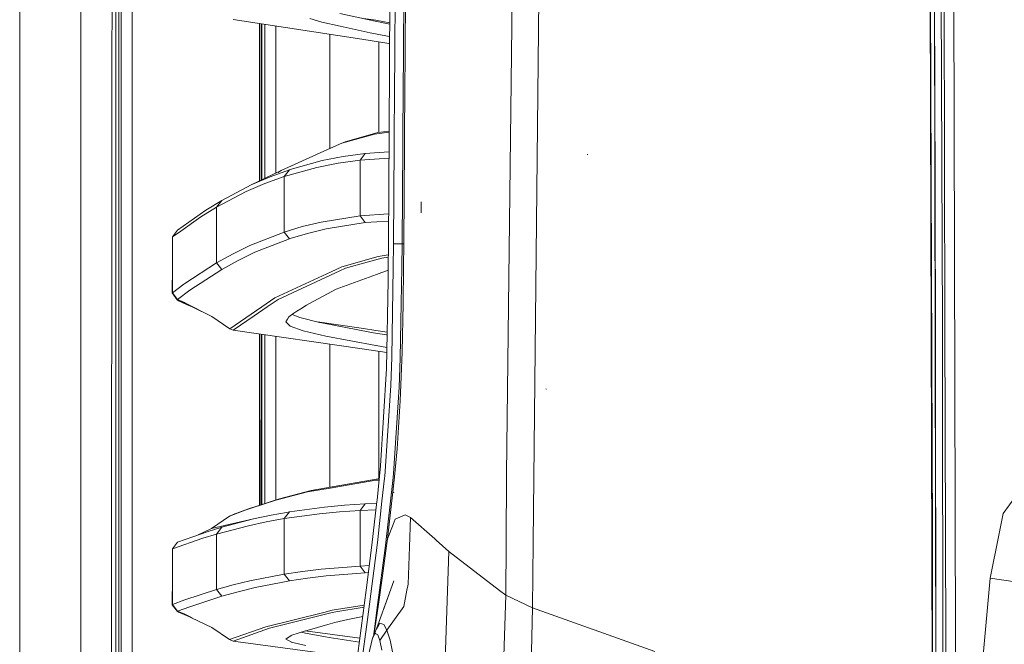
# Model space of a CAD drawing. Units: millimetres. Extents: x 977 to 8606, y -1525 to 1706.
# Drawn here: x 977 to 1258, y 70 to 249 of the extents above; entities that cross this region are included whole.
import ezdxf

# ---------------------------------------------------------------- set-up
doc = ezdxf.new("R2010")
doc.units = ezdxf.units.MM
doc.layers.add('1', color=7, linetype='Continuous', true_color=0xffffff)

msp = doc.modelspace()

# ---------------------------------------------------------------- linework, layer by layer
at = {"layer": '1', "color": 18, "linetype": 'Continuous', "lineweight": 13}
for p, q in [((994.19989, 711.175859), (994.19989, -711.175859)), ((1003.154892, 236.425713), (1003.626007, 492.553145)), ((1005.815405, 492.553145), (1005.770105, 200.001121)), ((1008.916038, 200.000003), (1008.956981, 457.633506)), ((976.750034, -711.175859), (976.750034, 439.200014)), ((1118.798155, 346.77577), (1116.021293, 118.698053)), ((1240.78812, 160.835743), (1240.132707, 338.374972)), ((1123.706478, 98.998062), (1125.805515, 300.948083)), ((1237.121242, 300.493926), (1237.986225, 0)), ((1237.170118, 300.48579), (1237.925428, 100.319408)), ((1082.457229, 216.693132), (1082.975048, 298.14586)), ((1241.150755, 285.694152), (1241.485017, 161.296576)), ((1243.934292, 285.81506), (1244.490999, 71.027428)), ((1238.699096, 154.517531), (1238.442796, 268.837929)), ((1238.68956, 200.065255), (1238.442796, 268.837929)), ((1084.14306, 254.402816), (1084.049362, 240.406752)), ((1086.538213, 240.439594), (1086.633342, 254.439175)), ((1087.056059, 240.531996), (1087.156194, 254.528314)), ((1004.294294, 251.941413), (1004.289287, 237.944663)), ((1005.114216, 251.940787), (1005.111593, 237.944081)), ((1074.663299, 242.985979), (1037.81237, 248.568654)), ((1063.218015, 247.82151), (1059.776682, 248.859942)), ((1068.381208, 250.262409), (1078.492063, 248.103499)), ((1075.099844, 248.901844), (1078.619856, 248.36114)), ((1082.651811, 247.300828), (1078.492063, 248.103499)), ((1078.619856, 248.36114), (1082.653702, 247.598261)), ((1045.378901, 247.422374), (1045.375805, 202.376623)), ((1045.802349, 202.57323), (1045.805427, 247.357758)), ((1046.035188, 202.680553), (1046.035188, 247.322951)), ((1046.913284, 203.085293), (1046.913284, 247.189925)), ((1050.035137, 216.000006), (1050.035137, 246.716985)), ((1063.218015, 247.82151), (1068.496126, 246.677235)), ((1077.065128, 244.819537), (1068.496126, 246.677235)), ((1065.486568, 211.646268), (1065.486568, 244.376194)), ((1074.663299, 242.985979), (1082.34157, 241.703898)), ((1082.01136, 243.856058), (1077.065128, 244.819537)), ((1082.62915, 243.736227), (1082.01136, 243.856058)), ((1079.486269, 216.284964), (1079.486269, 242.180662)), ((1082.615888, 241.650213), (1082.34157, 241.703898)), ((1084.049362, 240.406752), (1083.958524, 226.41027)), ((1086.445707, 226.439878), (1086.538213, 240.439594)), ((1086.959022, 226.535276), (1087.056059, 240.531996)), ((1004.289287, 237.944663), (1004.284757, 223.947912)), ((1005.111593, 237.944081), (1005.10897, 223.947361)), ((1003.154892, 236.425713), (1003.013986, -0.000053)), ((1083.958524, 226.41027), (1083.898854, 216.891116)), ((1086.387222, 217.232854), (1086.445707, 226.439878)), ((1086.897219, 217.302894), (1086.959022, 226.535276)), ((1004.284757, 223.947912), (1004.280466, 209.951147)), ((1005.10897, 223.947361), (1005.106586, 209.950641)), ((1086.356777, 212.440059), (1086.387192, 217.228224)), ((1086.865324, 212.538198), (1086.897186, 217.297933)), ((1050.035137, 204.524247), (1050.035137, 216.000006)), ((1068.935531, 213.193148), (1078.262705, 215.838209)), ((1069.925207, 213.60822), (1079.248804, 216.252506)), ((1078.262705, 215.838209), (1082.455436, 216.411101)), ((1079.248804, 216.252506), (1082.457229, 216.693132)), ((1079.248804, 216.252506), (1082.457215, 216.691051)), ((1082.251686, 184.361354), (1082.457215, 216.691051)), ((1083.898836, 216.8881), (1083.870786, 212.413415)), ((1051.561254, 205.416262), (1065.718311, 211.753085)), ((1065.718311, 211.753085), (1068.935531, 213.193148)), ((1068.935531, 213.193148), (1069.925207, 213.60822)), ((1083.870786, 212.413415), (1083.786863, 198.416218)), ((1086.271423, 198.440135), (1086.356777, 212.440059)), ((1086.775917, 198.540777), (1086.865324, 212.538198)), ((1004.280466, 209.951147), (1004.276413, 195.954397)), ((1005.106586, 209.950641), (1005.10444, 195.953935)), ((1063.277858, 208.217412), (1069.329637, 209.398687)), ((1075.644153, 210.266143), (1069.329637, 209.398687)), ((1074.172634, 208.331913), (1075.644153, 210.266143)), ((1082.407639, 208.892714), (1074.172634, 208.331913)), ((1082.419301, 210.727134), (1075.644153, 210.266143)), ((1139.287609, 209.994644), (1139.157432, 209.996924)), ((1052.452463, 203.696519), (1061.801094, 206.282258)), ((1054.146427, 205.691144), (1053.933519, 205.63221)), ((1063.277858, 208.217412), (1054.146427, 205.691144)), ((1067.855495, 207.46395), (1061.801094, 206.282258)), ((1074.172634, 208.331913), (1067.855495, 207.46395)), ((1074.172634, 192.454249), (1074.172634, 208.331913)), ((1051.561254, 205.416262), (1043.029684, 201.295227)), ((1043.029684, 201.295227), (1048.405069, 203.6217)), ((1052.452463, 203.696519), (1046.921152, 201.685742)), ((1049.438261, 203.997437), (1048.405069, 203.6217)), ((1053.933519, 205.63221), (1049.472878, 204.010026)), ((1050.651914, 204.808538), (1051.561254, 205.416262)), ((1051.561254, 205.416262), (1050.67353, 204.818501)), ((1052.452463, 203.696519), (1053.933519, 205.63221)), ((1052.452463, 201.499744), (1052.452463, 203.696519)), ((1043.029684, 201.295227), (1034.588474, 196.857974)), ((1046.921152, 201.685742), (1041.543144, 199.359074)), ((1052.452463, 187.806651), (1052.452463, 201.478685)), ((1238.751548, 154.498085), (1238.68956, 200.065255)), ((1005.770105, 200.001121), (1005.760091, 0)), ((1008.906778, 19.357421), (1008.916038, 200.000003)), ((1033.097166, 194.921657), (1041.543144, 199.359074)), ((1083.706754, 184.418693), (1083.786863, 198.416218)), ((1086.190122, 184.440106), (1086.271423, 198.440135)), ((1086.690563, 184.543073), (1086.775917, 198.540777)), ((1004.276413, 195.954397), (1004.272598, 181.957632)), ((1005.10444, 195.953935), (1005.102295, 181.957215)), ((1033.097166, 194.921657), (1028.539318, 192.114785)), ((1034.588474, 196.857974), (1030.033487, 194.051161)), ((1033.097166, 194.921657), (1034.588474, 196.857974)), ((1033.097194, 193.004575), (1033.097166, 194.921657)), ((1091.649431, 193.289176), (1091.642994, 196.464717)), ((1030.033487, 194.051161), (1021.932024, 188.326359)), ((1028.539318, 192.114785), (1022.815126, 188.072523)), ((1033.097404, 179.008588), (1033.097195, 192.983243)), ((1074.172634, 192.454249), (1062.966722, 190.655693)), ((1082.306434, 192.973266), (1074.172634, 192.454249)), ((1074.172634, 192.454249), (1075.638908, 190.523803)), ((1057.624477, 189.361438), (1052.452463, 187.806651)), ((1062.966722, 190.655693), (1057.624477, 189.361438)), ((1075.638908, 190.523803), (1064.433235, 188.727245)), ((1082.293556, 190.947581), (1075.638908, 190.523803)), ((1020.432609, 186.390057), (1020.432371, 177.841216)), ((1020.432609, 186.390057), (1021.932024, 188.326359)), ((1022.815124, 188.072521), (1020.432609, 186.390057)), ((1052.452463, 187.806651), (1042.604822, 183.948532)), ((1052.452463, 187.806651), (1053.918022, 185.880661)), ((1059.090513, 187.434152), (1054.131883, 185.944945)), ((1064.433235, 188.727245), (1059.090513, 187.434152)), ((1042.604822, 183.948532), (1037.805217, 181.609705)), ((1053.918022, 185.880661), (1044.067758, 182.025492)), ((1054.131883, 185.944945), (1053.918022, 185.880661)), ((1082.251686, 184.361354), (1082.207982, 177.450144)), ((1083.599604, 177.523076), (1083.706754, 184.418693)), ((1083.706754, 184.418693), (1086.190122, 184.440106)), ((1086.08124, 177.653134), (1086.190122, 184.440106)), ((1086.190122, 184.440106), (1086.689344, 184.441227)), ((1086.690563, 184.543073), (1086.608417, 177.680762)), ((1004.272598, 181.957632), (1004.269022, 167.960882)), ((1005.102295, 181.957215), (1005.100387, 167.960495)), ((1037.805217, 181.609705), (1033.097404, 179.008588)), ((1039.266247, 179.688409), (1044.067758, 182.025492)), ((1068.967479, 177.862033), (1079.368728, 180.764496)), ((1076.181549, 179.182336), (1080.350059, 180.345282)), ((1079.368728, 180.764496), (1082.231984, 181.245838)), ((1082.228287, 180.661115), (1080.350059, 180.345282)), ((1020.390171, 170.375705), (1020.432371, 177.841216)), ((1020.432371, 170.453921), (1020.432371, 177.841216)), ((1033.097404, 179.008588), (1023.982423, 173.084125)), ((1034.556287, 177.08917), (1033.097404, 179.008588)), ((1034.556287, 177.08917), (1039.266247, 179.688409)), ((1065.894264, 176.440224), (1068.967479, 177.862033)), ((1076.181549, 179.182336), (1069.948095, 177.443206)), ((1083.203214, 152.013674), (1083.599604, 177.523075)), ((1085.834402, 162.26685), (1086.08124, 177.653133)), ((1086.608417, 177.680761), (1086.485285, 167.394474)), ((1025.436538, 171.168894), (1034.556287, 177.08917)), ((1049.734253, 168.963805), (1065.894264, 176.440224)), ((1068.397689, 176.726368), (1050.709861, 168.548316)), ((1067.271846, 171.488225), (1078.834432, 175.698116)), ((1069.948095, 177.443206), (1068.397702, 176.726375)), ((1082.204662, 176.925253), (1078.834432, 175.698116)), ((1082.207982, 177.450142), (1082.185882, 173.955426)), ((1023.738044, 172.903067), (1020.432371, 170.453921)), ((1023.982423, 173.084125), (1023.753347, 172.914404)), ((1081.666607, 148.747221), (1082.185882, 173.955426)), ((1020.432371, 170.453921), (1020.390171, 170.375705)), ((1021.852153, 168.462902), (1020.390171, 170.375705)), ((1021.884102, 168.540537), (1020.432371, 170.453921)), ((1021.884102, 168.540537), (1025.436538, 171.168894)), ((1067.271846, 171.488225), (1059.717315, 167.357191)), ((1004.269022, 167.960882), (1004.262823, 139.967367)), ((1005.100387, 167.960495), (1005.097049, 139.967054)), ((1021.884102, 168.540537), (1021.852153, 168.462902)), ((1021.852153, 168.462902), (1022.183555, 168.163732)), ((1021.884102, 168.540537), (1023.868053, 167.607333)), ((1023.749308, 167.613556), (1021.884102, 168.540537)), ((1022.183555, 168.163732), (1023.088115, 167.702839)), ((1023.088115, 167.702839), (1024.471897, 167.103395)), ((1031.762022, 163.63135), (1023.749316, 167.613552)), ((1023.868063, 167.607329), (1024.032491, 167.529985)), ((1031.762022, 163.63135), (1024.032491, 167.529985)), ((1026.109594, 166.428074), (1024.471897, 167.103395)), ((1031.762022, 163.63135), (1026.109594, 166.428074)), ((1036.836761, 160.122052), (1046.059105, 166.444342)), ((1043.830293, 163.836628), (1047.525616, 166.367486)), ((1046.059114, 166.444349), (1049.734253, 168.963805)), ((1047.525626, 166.367492), (1050.709861, 168.548316)), ((1058.78486, 166.847304), (1057.205527, 165.860194)), ((1058.78486, 166.847304), (1059.717315, 167.357191)), ((1086.173195, 153.409436), (1086.485285, 167.394474)), ((1036.836761, 160.122052), (1031.762022, 163.63135)), ((1037.806171, 159.71072), (1043.830293, 163.836628)), ((1053.806442, 163.592517), (1053.369659, 162.900835)), ((1053.806442, 163.592517), (1055.229801, 164.573029)), ((1056.906837, 163.352594), (1054.744634, 164.238811)), ((1056.049722, 165.137798), (1055.229801, 164.573029)), ((1057.205521, 165.860191), (1056.049722, 165.137798)), ((1052.873033, 162.11392), (1053.369659, 162.900835)), ((1053.863424, 161.127284), (1052.873033, 162.11392)), ((1053.863424, 161.127284), (1054.119724, 160.871699)), ((1054.119724, 160.871699), (1057.850736, 159.533709)), ((1056.906837, 163.352594), (1062.55545, 161.957219)), ((1075.100559, 160.201892), (1061.9562, 162.105252)), ((1063.181776, 161.802486), (1062.55545, 161.957219)), ((1076.950449, 159.20195), (1063.181776, 161.802486)), ((1085.664886, 151.701778), (1085.834402, 162.26685)), ((1240.827697, 150.123566), (1240.78812, 160.835743)), ((1241.485017, 161.296576), (1241.727489, 70.998885)), ((1037.806171, 159.71072), (1036.836761, 160.122052)), ((1074.788946, 154.418886), (1037.806171, 159.71072)), ((1045.372798, 158.628018), (1045.369433, 109.678359)), ((1045.795973, 109.816946), (1045.799324, 158.566987)), ((1046.035188, 109.894668), (1046.035188, 158.533237)), ((1046.913284, 110.179969), (1046.913284, 158.407591)), ((1050.035137, 111.194283), (1050.035137, 157.960888)), ((1057.850736, 159.533709), (1062.703031, 158.396989)), ((1064.311641, 158.020183), (1062.703031, 158.396989)), ((1064.311641, 158.020183), (1078.645605, 155.362025)), ((1075.100559, 160.201892), (1078.643697, 159.68883)), ((1076.950449, 159.20195), (1078.589815, 158.917636)), ((1078.589815, 158.917636), (1081.707138, 158.377007)), ((1078.643697, 159.68883), (1081.880652, 159.13803)), ((1081.86442, 158.350081), (1081.707138, 158.377007)), ((1065.486568, 145.046222), (1065.486568, 155.749955)), ((1078.645605, 155.362025), (1078.772443, 155.338511)), ((1081.79176, 154.822779), (1078.772443, 155.338511)), ((1074.788946, 154.418886), (1081.761344, 153.346226)), ((1079.486269, 117.209787), (1079.486269, 153.696232)), ((1085.621017, 139.493629), (1086.173195, 153.409436)), ((1238.699096, 154.517531), (1238.954681, 40.449973)), ((1238.751548, 154.498085), (1238.954681, 40.449973)), ((1082.927364, 143.922225), (1083.203214, 152.013674)), ((1085.372823, 143.433496), (1085.664886, 151.701778)), ((1240.968841, -0.000371), (1240.827697, 150.123566)), ((1079.947132, 120.97165), (1081.666607, 148.747221)), ((1065.486568, 127.251446), (1065.486568, 145.04622)), ((1081.203836, 118.032239), (1082.927364, 143.922225)), ((1083.672422, 118.744127), (1085.372823, 143.433496)), ((1127.488273, 142.858818), (1127.290863, 142.959803)), ((1004.262823, 139.967367), (1004.2602, 125.970602)), ((1005.097049, 139.967054), (1005.09538, 125.970334)), ((1084.721225, 125.812486), (1085.621017, 139.493629)), ((1065.486568, 114.8201), (1065.486568, 127.251443)), ((1004.257816, 111.973844), (1004.2602, 125.970602)), ((1005.09538, 125.970334), (1005.094188, 111.973606)), ((1084.721225, 125.812486), (1083.960037, 117.774052)), ((1079.000848, 111.102127), (1079.947132, 120.97165)), ((1083.602507, 117.72947), (1083.672422, 118.744127)), ((1116.021293, 118.698053), (1115.908045, 98.918468)), ((1060.131448, 113.906004), (1079.301256, 117.178209)), ((1065.550226, 114.584289), (1078.642029, 116.818823)), ((1079.554505, 116.876637), (1078.642029, 116.818823)), ((1079.301256, 117.178209), (1079.588114, 117.22717)), ((1079.301256, 117.178209), (1079.586895, 117.214457)), ((1079.301256, 117.178209), (1079.586879, 117.214297)), ((1080.417404, 110.856301), (1081.136534, 117.418129)), ((1081.136961, 117.422025), (1081.203836, 118.032239)), ((1081.440824, 98.161772), (1083.535331, 116.754569)), ((1083.958981, 117.7629), (1083.47072, 112.606674)), ((1083.535331, 116.754569), (1083.601804, 117.71927)), ((1050.053972, 111.106515), (1059.143203, 113.490701)), ((1060.131448, 113.906004), (1051.043886, 111.522034)), ((1059.143203, 113.490701), (1065.550226, 114.584289)), ((1083.819526, 113.281235), (1083.689111, 113.422856)), ((1083.847183, 113.251999), (1083.689111, 113.422856)), ((1004.257816, 111.973844), (1004.25567, 97.977087)), ((1005.094188, 111.973606), (1005.092996, 97.976886)), ((1051.043886, 111.522034), (1042.227167, 108.657412)), ((1050.053972, 111.106515), (1043.295278, 108.910803)), ((1050.053972, 111.106515), (1051.043886, 111.522034)), ((1069.69704, 109.696738), (1075.642723, 110.100143)), ((1074.173111, 108.166851), (1075.642723, 110.100143)), ((1075.642723, 110.100143), (1078.893576, 110.205302)), ((1077.469326, 98.298205), (1078.962323, 110.780041)), ((1078.962323, 110.780043), (1079.000848, 111.102127)), ((1079.215425, 99.88863), (1080.417404, 110.8563)), ((1083.47072, 112.606674), (1081.976551, 100.028537)), ((1258.176225, 107.2938), (1261.832136, 112.227529)), ((1036.799568, 106.590554), (1041.235346, 108.241588)), ((1042.227167, 108.657412), (1037.792104, 107.006513)), ((1043.295278, 108.910803), (1041.235346, 108.241588)), ((1048.727888, 106.836207), (1053.093094, 107.627608)), ((1052.45294, 105.844893), (1053.928035, 107.779004)), ((1052.45294, 105.844893), (1062.511581, 107.220039)), ((1053.093094, 107.627608), (1053.928035, 107.779004)), ((1053.928035, 107.779004), (1063.984054, 109.153792)), ((1068.225759, 107.763208), (1062.511581, 107.220039)), ((1063.984054, 109.153792), (1069.69704, 109.696738)), ((1074.173111, 108.166851), (1068.225759, 107.763208)), ((1074.173111, 108.166851), (1078.667152, 108.312341)), ((1074.173111, 98.470952), (1074.173111, 108.166851)), ((1258.176225, 107.2938), (1256.914037, 101.125918)), ((1031.623739, 103.053041), (1036.799568, 106.590554)), ((1043.663162, 105.753057), (1031.623739, 103.053041)), ((1034.57703, 103.378236), (1043.663162, 105.753057)), ((1036.799568, 106.590554), (1037.792104, 107.006513)), ((1047.2516, 104.901917), (1042.185444, 103.818588)), ((1043.663162, 105.753057), (1048.727888, 106.836207)), ((1052.45294, 105.844893), (1047.2516, 104.901917)), ((1052.45294, 99.609255), (1052.45294, 105.844893)), ((1084.217209, 105.701707), (1083.612341, 104.170308)), ((1087.094206, 106.948644), (1084.217209, 105.701707)), ((1087.094206, 106.948644), (1088.619846, 106.168032)), ((1088.619846, 106.168032), (1088.300036, 97.730591)), ((1088.619846, 106.168032), (1095.513958, 100.030549)), ((1030.63907, 102.170624), (1021.913904, 99.101231)), ((1027.406029, 101.033285), (1031.623739, 103.053041)), ((1029.158491, 100.23576), (1033.097404, 101.443499)), ((1030.63907, 102.170624), (1034.57703, 103.378236)), ((1033.097404, 101.443499), (1042.185444, 103.818588)), ((1033.097404, 101.443499), (1034.57703, 103.378236)), ((1033.097404, 99.411945), (1033.097404, 101.443499)), ((1081.976551, 100.028537), (1083.612341, 104.170308)), ((1020.431417, 97.166136), (1029.158491, 100.23576)), ((1020.431417, 97.166136), (1021.913904, 99.101231)), ((1033.097404, 85.556947), (1033.097404, 99.397594)), ((1052.45294, 89.9648), (1052.45294, 99.609255)), ((1078.997454, 98.218119), (1079.215425, 99.88863)), ((1081.976551, 100.028537), (1081.707916, 98.076069)), ((1095.910686, 99.677511), (1095.513958, 100.030549)), ((1099.521297, 96.425079), (1095.910686, 99.677511)), ((1115.908045, 98.918468), (1115.822691, 83.97489)), ((1123.706478, 98.998062), (1123.511928, 80.281563)), ((1237.925428, 100.319408), (1237.986225, 0)), ((1237.986225, 0), (1237.925428, 100.319408)), ((1254.395145, 88.816091), (1256.914037, 101.125918)), ((1004.25567, 97.977087), (1004.253763, 83.980329)), ((1005.092996, 97.976886), (1005.092043, 83.980165)), ((1020.431417, 88.924728), (1020.431417, 97.166136)), ((1074.173111, 92.290714), (1074.173111, 98.470951)), ((1075.920242, 85.347466), (1077.469326, 98.298204)), ((1076.226848, 76.984435), (1078.997454, 98.218118)), ((1079.078573, 80.415234), (1081.440824, 98.161772)), ((1081.707916, 98.076069), (1080.519098, 89.435622)), ((1088.300036, 97.730591), (1087.895769, 87.064974)), ((1099.521297, 96.425079), (1098.487753, 65.478727)), ((1099.521297, 96.425079), (1113.999265, 85.246198)), ((1052.45294, 89.9648), (1057.631868, 90.744495)), ((1062.981027, 91.392972), (1057.631868, 90.744495)), ((1062.981027, 91.392972), (1074.173111, 92.290714)), ((1075.641054, 90.35898), (1064.450401, 89.462027)), ((1074.173111, 92.290714), (1076.764141, 92.40268)), ((1075.641054, 90.35898), (1074.173111, 92.290714)), ((1075.641054, 90.35898), (1076.524246, 90.397095)), ((1020.394701, 81.218913), (1020.431417, 88.924728)), ((1020.431417, 81.273161), (1020.431417, 88.924728)), ((1042.611021, 88.033229), (1037.809032, 86.860962)), ((1042.611021, 88.033229), (1052.45294, 89.9648)), ((1044.08111, 86.104192), (1051.583666, 87.575868)), ((1051.583666, 87.575868), (1053.923029, 88.034764)), ((1052.45294, 89.9648), (1053.923029, 88.034764)), ((1053.923029, 88.034764), (1059.101719, 88.81399)), ((1064.450401, 89.462027), (1059.101719, 88.81399)), ((1078.856844, 74.310422), (1083.776134, 88.061944)), ((1079.414743, 81.409037), (1080.519098, 89.435622)), ((1080.760616, 79.526767), (1083.776134, 88.061944)), ((1254.395145, 88.816091), (1251.407045, 55.609543)), ((1254.395145, 88.816091), (1261.589664, 87.810792)), ((1023.977178, 82.588181), (1033.097404, 85.556947)), ((1033.097404, 85.556947), (1037.809032, 86.860962)), ((1034.566539, 83.629139), (1033.097404, 85.556947)), ((1034.566539, 83.629139), (1039.278644, 84.932521)), ((1044.08111, 86.104192), (1039.278644, 84.932521)), ((1072.384018, 58.747437), (1075.920242, 85.347466)), ((1086.682934, 80.668613), (1087.57152, 85.354634)), ((1087.57152, 85.354634), (1087.819713, 86.663872)), ((1087.819713, 86.663872), (1087.895769, 87.064974)), ((1115.822691, 83.97489), (1113.999265, 85.246198)), ((1004.253763, 83.980329), (1004.252332, 69.983572)), ((1005.092043, 83.980165), (1005.091089, 69.983445)), ((1020.431417, 81.273161), (1023.977178, 82.588181)), ((1025.444883, 80.661744), (1034.566539, 83.629139)), ((1115.822691, 83.97489), (1114.849466, 51.597513)), ((1115.822691, 83.97489), (1119.656223, 82.133606)), ((1119.656223, 82.133606), (1123.511928, 80.281563)), ((1020.394701, 81.218913), (1020.431417, 81.273161)), ((1020.394701, 81.218913), (1021.869558, 79.29381)), ((1020.431417, 81.273161), (1021.898407, 79.347327)), ((1021.869558, 79.29381), (1021.898407, 79.347327)), ((1022.220272, 79.070821), (1021.869558, 79.29381)), ((1021.898407, 79.347327), (1025.444883, 80.661744)), ((1021.898407, 79.347327), (1024.042743, 78.486376)), ((1031.758684, 74.750975), (1021.898407, 79.347327)), ((1023.12364, 78.687891), (1022.220272, 79.070821)), ((1063.76614, 79.036884), (1047.203678, 74.908286)), ((1066.125053, 78.961655), (1048.185724, 74.491024)), ((1063.76614, 79.036884), (1066.202301, 79.644129)), ((1066.125053, 78.961655), (1067.185301, 79.225905)), ((1066.202301, 79.644129), (1075.351751, 81.071188)), ((1075.274184, 80.487717), (1067.185301, 79.225905)), ((1079.414743, 81.409037), (1078.110941, 72.416772)), ((1078.350919, 74.948892), (1079.078573, 80.415234)), ((1081.840414, 73.897064), (1086.682934, 80.668613)), ((1123.511928, 80.281563), (1122.67794, 46.630457)), ((1123.511928, 80.281563), (1158.535856, 67.813799)), ((1024.497646, 78.150876), (1023.12364, 78.687891)), ((1026.111025, 77.515058), (1024.042743, 78.486376)), ((1026.111025, 77.515058), (1024.497646, 78.150876)), ((1064.903396, 75.577706), (1066.96381, 76.100975)), ((1070.681471, 76.971672), (1066.96381, 76.100975)), ((1070.681471, 76.971672), (1074.467796, 77.764302)), ((1073.300499, 55.520203), (1076.226848, 76.984435)), ((1074.467796, 77.764302), (1074.92369, 77.851244)), ((1036.822933, 71.254008), (1031.758684, 74.750975)), ((1036.822933, 71.254008), (1047.203678, 74.908286)), ((1048.185724, 74.491024), (1037.803072, 70.837937)), ((1058.241266, 73.683254), (1054.653543, 72.53743)), ((1058.544296, 73.062733), (1057.271845, 73.373647)), ((1058.241266, 73.683254), (1058.975357, 73.891975)), ((1074.095116, 71.618584), (1058.468243, 73.74779)), ((1064.903396, 75.577706), (1058.975357, 73.891975)), ((1078.856844, 74.310422), (1077.711004, 71.661577)), ((1077.962454, 72.136386), (1078.350919, 74.948892)), ((1078.856844, 74.310422), (1079.408067, 75.310536)), ((1079.766172, 75.960115), (1079.408067, 75.310536)), ((1079.762596, 70.993289), (1081.840175, 73.896505)), ((1080.925125, 75.555511), (1079.766172, 75.960115)), ((1080.925125, 75.555511), (1081.840414, 73.897064)), ((1081.840414, 73.897064), (1081.840175, 73.896505)), ((1081.840175, 73.896505), (1082.734483, 71.057029)), ((1037.803072, 70.837937), (1036.822933, 71.254008)), ((1037.803072, 70.837937), (1073.353613, 66.040881)), ((1054.389852, 72.453208), (1052.883524, 71.370758)), ((1052.883524, 71.370758), (1054.394859, 70.560679)), ((1054.389852, 72.453208), (1054.653543, 72.53743)), ((1054.465193, 70.522994), (1054.394859, 70.560679)), ((1054.465193, 70.522994), (1058.624643, 69.513515)), ((1058.544296, 73.062733), (1064.289707, 72.01203)), ((1065.288442, 71.829341), (1064.289707, 72.01203)), ((1065.288442, 71.829341), (1073.942142, 70.467892)), ((1076.562303, 66.758029), (1077.711004, 71.661577)), ((1077.711004, 71.661577), (1078.444618, 73.046848)), ((1078.444618, 73.046848), (1078.624386, 72.933115)), ((1078.624386, 72.933115), (1079.208749, 72.563536)), ((1079.208749, 72.563536), (1079.762596, 70.993289)), ((1079.762596, 70.993289), (1080.408472, 68.268053)), ((1082.734483, 71.057029), (1084.222215, 63.803136)), ((1241.727489, 70.998885), (1241.757053, 0.000116)), ((1244.490999, 71.027428), (1244.519132, 0)), ((1004.252332, 69.983572), (1004.25114, 55.98681)), ((1005.091089, 69.983445), (1005.090374, 55.986725))]:
    msp.add_line(p, q, dxfattribs=at)

doc.saveas('drawing.dxf')
